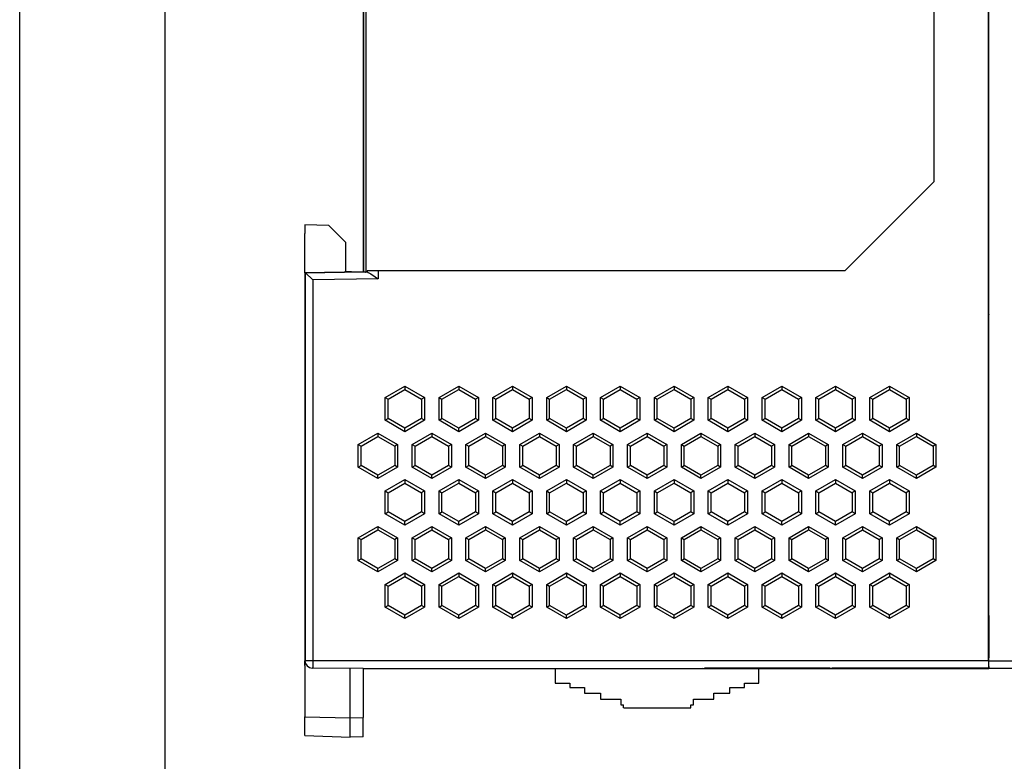
# Model space of a CAD drawing. Units: inches. Extents: x 1199 to 1496, y -19938 to -19678.
# Drawn here: x 1199 to 1267, y -19874 to -19823 of the extents above; entities that cross this region are included whole.
import ezdxf

# ---------------------------------------------------------------- set-up
doc = ezdxf.new("R2010")
doc.units = ezdxf.units.IN
doc.header["$MEASUREMENT"] = 0
doc.layers.get('0').update_dxf_attribs({"lineweight": 30})
doc.layers.add('DWG', color=7, linetype='Continuous', lineweight=30)

msp = doc.modelspace()

# ---------------------------------------------------------------- linework, layer by layer
for points in [[(1198.957, -19727.525), (1495.957, -19727.525), (1495.957, -19937.525), (1198.957, -19937.525)], [(1208.957, -19737.525), (1485.957, -19737.525), (1485.957, -19927.525), (1208.957, -19927.525)]]:
    msp.add_lwpolyline(points, close=True)
at = {"layer": 'DWG', "linetype": 'Continuous', "lineweight": -2}
for p, q in [((1265.541, -19866.711), (1265.541, -19772.246)), ((1265.563, -19866.763), (1265.563, -19772.263)), ((1222.58, -19804.441), (1222.58, -19839.978)), ((1222.598, -19839.996), (1222.598, -19804.424)), ((1222.747, -19804.401), (1222.747, -19840.016)), ((1261.789, -19810.646), (1261.789, -19833.811)), ((1222.563, -19812.48), (1222.563, -19834.327)), ((1222.562, -19833.298), (1222.562, -19834.978)), ((1261.789, -19833.811), (1255.672, -19839.928)), ((1265.557, -19833.525), (1265.563, -19833.508)), ((1265.557, -19842.916), (1265.557, -19833.525)), ((1222.563, -19834.327), (1222.58, -19834.327)), ((1222.563, -19834.327), (1222.563, -19834.388)), ((1222.58, -19834.388), (1222.563, -19834.388)), ((1222.563, -19834.388), (1222.563, -19839.979)), ((1265.563, -19834.263), (1265.557, -19834.263)), ((1218.563, -19836.786), (1218.563, -19837.379)), ((1220.192, -19836.814), (1218.563, -19836.786)), ((1218.563, -19840.083), (1218.563, -19837.379)), ((1220.757, -19837.38), (1220.192, -19836.814)), ((1221.363, -19837.986), (1220.757, -19837.38)), ((1221.363, -19839.986), (1221.363, -19837.986)), ((1218.563, -19840.083), (1218.58, -19840.082)), ((1218.563, -19840.083), (1218.563, -19866.732)), ((1218.58, -19840.048), (1222.58, -19839.978)), ((1218.58, -19840.048), (1218.598, -19840.066)), ((1218.58, -19866.729), (1218.58, -19840.048)), ((1218.598, -19840.066), (1222.598, -19839.996)), ((1218.598, -19866.711), (1218.598, -19840.066)), ((1219.098, -19840.557), (1218.598, -19840.066)), ((1221.77, -19839.993), (1221.363, -19839.986)), ((1222.58, -19839.978), (1222.598, -19839.996)), ((1222.747, -19840.016), (1222.829, -19840.015)), ((1222.829, -19839.928), (1222.829, -19840.015)), ((1223.589, -19839.928), (1222.829, -19839.928)), ((1223.589, -19839.928), (1223.589, -19840.478)), ((1255.672, -19839.928), (1223.589, -19839.928)), ((1223.589, -19840.478), (1219.098, -19840.557)), ((1219.098, -19840.557), (1219.098, -19866.711)), ((1265.557, -19842.262), (1265.563, -19842.263)), ((1265.557, -19842.916), (1265.563, -19842.933)), ((1224.077, -19848.648), (1225.427, -19847.869)), ((1224.277, -19848.764), (1225.427, -19848.1)), ((1225.427, -19847.869), (1225.427, -19848.1)), ((1225.427, -19847.869), (1226.777, -19848.648)), ((1225.427, -19848.1), (1226.577, -19848.764)), ((1227.777, -19848.648), (1229.127, -19847.869)), ((1227.977, -19848.764), (1229.127, -19848.1)), ((1229.127, -19847.869), (1229.127, -19848.1)), ((1229.127, -19847.869), (1230.477, -19848.648)), ((1229.127, -19848.1), (1230.277, -19848.764)), ((1231.477, -19848.648), (1232.827, -19847.869)), ((1231.677, -19848.764), (1232.827, -19848.1)), ((1232.827, -19847.869), (1232.827, -19848.1)), ((1232.827, -19847.869), (1234.177, -19848.648)), ((1232.827, -19848.1), (1233.977, -19848.764)), ((1235.177, -19848.648), (1236.527, -19847.869)), ((1235.377, -19848.764), (1236.527, -19848.1)), ((1236.527, -19847.869), (1236.527, -19848.1)), ((1236.527, -19847.869), (1237.877, -19848.648)), ((1236.527, -19848.1), (1237.677, -19848.764)), ((1238.877, -19848.648), (1240.227, -19847.869)), ((1239.077, -19848.764), (1240.227, -19848.1)), ((1240.227, -19847.869), (1240.227, -19848.1)), ((1240.227, -19847.869), (1241.577, -19848.648)), ((1240.227, -19848.1), (1241.377, -19848.764)), ((1242.577, -19848.648), (1243.927, -19847.869)), ((1242.777, -19848.764), (1243.927, -19848.1)), ((1243.927, -19847.869), (1245.277, -19848.648)), ((1243.927, -19847.869), (1243.927, -19848.1)), ((1243.927, -19848.1), (1245.077, -19848.764)), ((1246.277, -19848.648), (1247.627, -19847.869)), ((1246.477, -19848.764), (1247.627, -19848.1)), ((1247.627, -19847.869), (1247.627, -19848.1)), ((1247.627, -19847.869), (1248.977, -19848.648)), ((1247.627, -19848.1), (1248.777, -19848.764)), ((1249.977, -19848.648), (1251.327, -19847.869)), ((1250.177, -19848.764), (1251.327, -19848.1)), ((1251.327, -19847.869), (1251.327, -19848.1)), ((1251.327, -19847.869), (1252.677, -19848.648)), ((1251.327, -19848.1), (1252.477, -19848.764)), ((1253.677, -19848.648), (1255.027, -19847.869)), ((1253.877, -19848.764), (1255.027, -19848.1)), ((1255.027, -19847.869), (1255.027, -19848.1)), ((1255.027, -19847.869), (1256.377, -19848.648)), ((1255.027, -19848.1), (1256.177, -19848.764)), ((1257.377, -19848.648), (1258.727, -19847.869)), ((1257.577, -19848.764), (1258.727, -19848.1)), ((1258.727, -19847.869), (1260.077, -19848.648)), ((1258.727, -19847.869), (1258.727, -19848.1)), ((1258.727, -19848.1), (1259.877, -19848.764)), ((1224.077, -19848.648), (1224.277, -19848.764)), ((1224.077, -19850.207), (1224.077, -19848.648)), ((1224.277, -19850.092), (1224.277, -19848.764)), ((1226.777, -19848.648), (1226.577, -19848.764)), ((1226.577, -19848.764), (1226.577, -19850.092)), ((1226.777, -19848.648), (1226.777, -19850.207)), ((1227.777, -19850.207), (1227.777, -19848.648)), ((1227.777, -19848.648), (1227.977, -19848.764)), ((1227.977, -19850.092), (1227.977, -19848.764)), ((1230.477, -19848.648), (1230.277, -19848.764)), ((1230.277, -19848.764), (1230.277, -19850.092)), ((1230.477, -19848.648), (1230.477, -19850.207)), ((1231.477, -19848.648), (1231.677, -19848.764)), ((1231.477, -19850.207), (1231.477, -19848.648)), ((1231.677, -19850.092), (1231.677, -19848.764)), ((1234.177, -19848.648), (1233.977, -19848.764)), ((1233.977, -19848.764), (1233.977, -19850.092)), ((1234.177, -19848.648), (1234.177, -19850.207)), ((1235.177, -19850.207), (1235.177, -19848.648)), ((1235.177, -19848.648), (1235.377, -19848.764)), ((1235.377, -19850.092), (1235.377, -19848.764)), ((1237.877, -19848.648), (1237.677, -19848.764)), ((1237.677, -19848.764), (1237.677, -19850.092)), ((1237.877, -19848.648), (1237.877, -19850.207)), ((1238.877, -19850.207), (1238.877, -19848.648)), ((1238.877, -19848.648), (1239.077, -19848.764)), ((1239.077, -19850.092), (1239.077, -19848.764)), ((1241.577, -19848.648), (1241.377, -19848.764)), ((1241.377, -19848.764), (1241.377, -19850.092)), ((1241.577, -19848.648), (1241.577, -19850.207)), ((1242.577, -19848.648), (1242.777, -19848.764)), ((1242.577, -19850.207), (1242.577, -19848.648)), ((1242.777, -19850.092), (1242.777, -19848.764)), ((1245.277, -19848.648), (1245.077, -19848.764)), ((1245.077, -19848.764), (1245.077, -19850.092)), ((1245.277, -19848.648), (1245.277, -19850.207)), ((1246.277, -19850.207), (1246.277, -19848.648)), ((1246.277, -19848.648), (1246.477, -19848.764)), ((1246.477, -19850.092), (1246.477, -19848.764)), ((1248.977, -19848.648), (1248.777, -19848.764)), ((1248.777, -19848.764), (1248.777, -19850.092)), ((1248.977, -19848.648), (1248.977, -19850.207)), ((1249.977, -19850.207), (1249.977, -19848.648)), ((1249.977, -19848.648), (1250.177, -19848.764)), ((1250.177, -19850.092), (1250.177, -19848.764)), ((1252.677, -19848.648), (1252.477, -19848.764)), ((1252.477, -19848.764), (1252.477, -19850.092)), ((1252.677, -19848.648), (1252.677, -19850.207)), ((1253.677, -19848.648), (1253.877, -19848.764)), ((1253.677, -19850.207), (1253.677, -19848.648)), ((1253.877, -19850.092), (1253.877, -19848.764)), ((1256.377, -19848.648), (1256.177, -19848.764)), ((1256.177, -19848.764), (1256.177, -19850.092)), ((1256.377, -19848.648), (1256.377, -19850.207)), ((1257.377, -19850.207), (1257.377, -19848.648)), ((1257.377, -19848.648), (1257.577, -19848.764)), ((1257.577, -19850.092), (1257.577, -19848.764)), ((1260.077, -19848.648), (1259.877, -19848.764)), ((1259.877, -19848.764), (1259.877, -19850.092)), ((1260.077, -19848.648), (1260.077, -19850.207)), ((1224.077, -19850.207), (1224.277, -19850.092)), ((1225.427, -19850.987), (1224.077, -19850.207)), ((1225.427, -19850.756), (1224.277, -19850.092)), ((1226.577, -19850.092), (1225.427, -19850.756)), ((1226.777, -19850.207), (1225.427, -19850.987)), ((1226.777, -19850.207), (1226.577, -19850.092)), ((1227.777, -19850.207), (1227.977, -19850.092)), ((1229.127, -19850.987), (1227.777, -19850.207)), ((1229.127, -19850.756), (1227.977, -19850.092)), ((1230.277, -19850.092), (1229.127, -19850.756)), ((1230.477, -19850.207), (1229.127, -19850.987)), ((1230.477, -19850.207), (1230.277, -19850.092)), ((1231.477, -19850.207), (1231.677, -19850.092)), ((1232.827, -19850.987), (1231.477, -19850.207)), ((1232.827, -19850.756), (1231.677, -19850.092)), ((1233.977, -19850.092), (1232.827, -19850.756)), ((1234.177, -19850.207), (1232.827, -19850.987)), ((1234.177, -19850.207), (1233.977, -19850.092)), ((1235.177, -19850.207), (1235.377, -19850.092)), ((1236.527, -19850.987), (1235.177, -19850.207)), ((1236.527, -19850.756), (1235.377, -19850.092)), ((1237.677, -19850.092), (1236.527, -19850.756)), ((1237.877, -19850.207), (1236.527, -19850.987)), ((1237.877, -19850.207), (1237.677, -19850.092)), ((1238.877, -19850.207), (1239.077, -19850.092)), ((1240.227, -19850.987), (1238.877, -19850.207)), ((1240.227, -19850.756), (1239.077, -19850.092)), ((1241.377, -19850.092), (1240.227, -19850.756)), ((1241.577, -19850.207), (1240.227, -19850.987)), ((1241.577, -19850.207), (1241.377, -19850.092)), ((1242.577, -19850.207), (1242.777, -19850.092)), ((1243.927, -19850.987), (1242.577, -19850.207)), ((1243.927, -19850.756), (1242.777, -19850.092)), ((1245.077, -19850.092), (1243.927, -19850.756)), ((1245.277, -19850.207), (1243.927, -19850.987)), ((1245.277, -19850.207), (1245.077, -19850.092)), ((1246.277, -19850.207), (1246.477, -19850.092)), ((1247.627, -19850.987), (1246.277, -19850.207)), ((1247.627, -19850.756), (1246.477, -19850.092)), ((1248.777, -19850.092), (1247.627, -19850.756)), ((1248.977, -19850.207), (1247.627, -19850.987)), ((1248.977, -19850.207), (1248.777, -19850.092)), ((1249.977, -19850.207), (1250.177, -19850.092)), ((1251.327, -19850.987), (1249.977, -19850.207)), ((1251.327, -19850.756), (1250.177, -19850.092)), ((1252.477, -19850.092), (1251.327, -19850.756)), ((1252.677, -19850.207), (1251.327, -19850.987)), ((1252.677, -19850.207), (1252.477, -19850.092)), ((1253.677, -19850.207), (1253.877, -19850.092)), ((1255.027, -19850.987), (1253.677, -19850.207)), ((1255.027, -19850.756), (1253.877, -19850.092)), ((1256.177, -19850.092), (1255.027, -19850.756)), ((1256.377, -19850.207), (1255.027, -19850.987)), ((1256.377, -19850.207), (1256.177, -19850.092)), ((1257.377, -19850.207), (1257.577, -19850.092)), ((1258.727, -19850.987), (1257.377, -19850.207)), ((1258.727, -19850.756), (1257.577, -19850.092)), ((1259.877, -19850.092), (1258.727, -19850.756)), ((1260.077, -19850.207), (1258.727, -19850.987)), ((1260.077, -19850.207), (1259.877, -19850.092)), ((1225.427, -19850.987), (1225.427, -19850.756)), ((1229.127, -19850.987), (1229.127, -19850.756)), ((1232.827, -19850.987), (1232.827, -19850.756)), ((1236.527, -19850.987), (1236.527, -19850.756)), ((1240.227, -19850.987), (1240.227, -19850.756)), ((1243.927, -19850.987), (1243.927, -19850.756)), ((1247.627, -19850.987), (1247.627, -19850.756)), ((1251.327, -19850.987), (1251.327, -19850.756)), ((1255.027, -19850.987), (1255.027, -19850.756)), ((1258.727, -19850.987), (1258.727, -19850.756)), ((1222.227, -19851.858), (1223.577, -19851.078)), ((1222.427, -19851.973), (1223.577, -19851.309)), ((1223.577, -19851.078), (1224.927, -19851.858)), ((1223.577, -19851.078), (1223.577, -19851.309)), ((1223.577, -19851.309), (1224.727, -19851.973)), ((1225.927, -19851.858), (1227.277, -19851.078)), ((1226.127, -19851.973), (1227.277, -19851.309)), ((1227.277, -19851.078), (1227.277, -19851.309)), ((1227.277, -19851.078), (1228.627, -19851.858)), ((1227.277, -19851.309), (1228.427, -19851.973)), ((1229.627, -19851.858), (1230.977, -19851.078)), ((1229.827, -19851.973), (1230.977, -19851.309)), ((1230.977, -19851.078), (1230.977, -19851.309)), ((1230.977, -19851.078), (1232.327, -19851.858)), ((1230.977, -19851.309), (1232.127, -19851.973)), ((1233.327, -19851.858), (1234.677, -19851.078)), ((1233.527, -19851.973), (1234.677, -19851.309)), ((1234.677, -19851.078), (1236.027, -19851.858)), ((1234.677, -19851.078), (1234.677, -19851.309)), ((1234.677, -19851.309), (1235.827, -19851.973)), ((1237.027, -19851.858), (1238.377, -19851.078)), ((1237.227, -19851.973), (1238.377, -19851.309)), ((1238.377, -19851.078), (1239.727, -19851.858)), ((1238.377, -19851.078), (1238.377, -19851.309)), ((1238.377, -19851.309), (1239.527, -19851.973)), ((1240.727, -19851.858), (1242.077, -19851.078)), ((1240.927, -19851.973), (1242.077, -19851.309)), ((1242.077, -19851.078), (1243.427, -19851.858)), ((1242.077, -19851.078), (1242.077, -19851.309)), ((1242.077, -19851.309), (1243.227, -19851.973)), ((1244.427, -19851.858), (1245.777, -19851.078)), ((1244.627, -19851.973), (1245.777, -19851.309)), ((1245.777, -19851.078), (1247.127, -19851.858)), ((1245.777, -19851.078), (1245.777, -19851.309)), ((1245.777, -19851.309), (1246.927, -19851.973)), ((1248.127, -19851.858), (1249.477, -19851.078)), ((1248.327, -19851.973), (1249.477, -19851.309)), ((1249.477, -19851.078), (1249.477, -19851.309)), ((1249.477, -19851.078), (1250.827, -19851.858)), ((1249.477, -19851.309), (1250.627, -19851.973)), ((1251.827, -19851.858), (1253.177, -19851.078)), ((1252.027, -19851.973), (1253.177, -19851.309)), ((1253.177, -19851.078), (1253.177, -19851.309)), ((1253.177, -19851.078), (1254.527, -19851.858)), ((1253.177, -19851.309), (1254.327, -19851.973)), ((1255.527, -19851.858), (1256.877, -19851.078)), ((1255.727, -19851.973), (1256.877, -19851.309)), ((1256.877, -19851.078), (1256.877, -19851.309)), ((1256.877, -19851.078), (1258.227, -19851.858)), ((1256.877, -19851.309), (1258.027, -19851.973)), ((1259.227, -19851.858), (1260.577, -19851.078)), ((1259.427, -19851.973), (1260.577, -19851.309)), ((1260.577, -19851.078), (1261.927, -19851.858)), ((1260.577, -19851.078), (1260.577, -19851.309)), ((1260.577, -19851.309), (1261.727, -19851.973)), ((1222.227, -19851.858), (1222.427, -19851.973)), ((1222.227, -19853.417), (1222.227, -19851.858)), ((1222.427, -19853.301), (1222.427, -19851.973)), ((1224.927, -19851.858), (1224.727, -19851.973)), ((1224.727, -19851.973), (1224.727, -19853.301)), ((1224.927, -19851.858), (1224.927, -19853.417)), ((1225.927, -19851.858), (1226.127, -19851.973)), ((1225.927, -19853.417), (1225.927, -19851.858)), ((1226.127, -19853.301), (1226.127, -19851.973)), ((1228.627, -19851.858), (1228.427, -19851.973)), ((1228.427, -19851.973), (1228.427, -19853.301)), ((1228.627, -19851.858), (1228.627, -19853.417)), ((1229.627, -19853.417), (1229.627, -19851.858)), ((1229.627, -19851.858), (1229.827, -19851.973)), ((1229.827, -19853.301), (1229.827, -19851.973)), ((1232.327, -19851.858), (1232.127, -19851.973)), ((1232.127, -19851.973), (1232.127, -19853.301)), ((1232.327, -19851.858), (1232.327, -19853.417)), ((1233.327, -19853.417), (1233.327, -19851.858)), ((1233.327, -19851.858), (1233.527, -19851.973)), ((1233.527, -19853.301), (1233.527, -19851.973)), ((1236.027, -19851.858), (1235.827, -19851.973)), ((1235.827, -19851.973), (1235.827, -19853.301)), ((1236.027, -19851.858), (1236.027, -19853.417)), ((1237.027, -19851.858), (1237.227, -19851.973)), ((1237.027, -19853.417), (1237.027, -19851.858)), ((1237.227, -19853.301), (1237.227, -19851.973)), ((1239.727, -19851.858), (1239.527, -19851.973)), ((1239.527, -19851.973), (1239.527, -19853.301)), ((1239.727, -19851.858), (1239.727, -19853.417)), ((1240.727, -19853.417), (1240.727, -19851.858)), ((1240.727, -19851.858), (1240.927, -19851.973)), ((1240.927, -19853.301), (1240.927, -19851.973)), ((1243.427, -19851.858), (1243.227, -19851.973)), ((1243.227, -19851.973), (1243.227, -19853.301)), ((1243.427, -19851.858), (1243.427, -19853.417)), ((1244.427, -19851.858), (1244.627, -19851.973)), ((1244.427, -19853.417), (1244.427, -19851.858)), ((1244.627, -19853.301), (1244.627, -19851.973)), ((1247.127, -19851.858), (1246.927, -19851.973)), ((1246.927, -19851.973), (1246.927, -19853.301)), ((1247.127, -19851.858), (1247.127, -19853.417)), ((1248.127, -19853.417), (1248.127, -19851.858)), ((1248.127, -19851.858), (1248.327, -19851.973)), ((1248.327, -19853.301), (1248.327, -19851.973)), ((1250.827, -19851.858), (1250.627, -19851.973)), ((1250.627, -19851.973), (1250.627, -19853.301)), ((1250.827, -19851.858), (1250.827, -19853.417)), ((1251.827, -19851.858), (1252.027, -19851.973)), ((1251.827, -19853.417), (1251.827, -19851.858)), ((1252.027, -19853.301), (1252.027, -19851.973)), ((1254.527, -19851.858), (1254.327, -19851.973)), ((1254.327, -19851.973), (1254.327, -19853.301)), ((1254.527, -19851.858), (1254.527, -19853.417)), ((1255.527, -19853.417), (1255.527, -19851.858)), ((1255.527, -19851.858), (1255.727, -19851.973)), ((1255.727, -19853.301), (1255.727, -19851.973)), ((1258.227, -19851.858), (1258.027, -19851.973)), ((1258.027, -19851.973), (1258.027, -19853.301)), ((1258.227, -19851.858), (1258.227, -19853.417)), ((1259.227, -19851.858), (1259.427, -19851.973)), ((1259.227, -19853.417), (1259.227, -19851.858)), ((1259.427, -19853.301), (1259.427, -19851.973)), ((1261.927, -19851.858), (1261.727, -19851.973)), ((1261.727, -19851.973), (1261.727, -19853.301)), ((1261.927, -19851.858), (1261.927, -19853.417)), ((1222.227, -19853.417), (1222.427, -19853.301)), ((1223.577, -19854.196), (1222.227, -19853.417)), ((1223.577, -19853.965), (1222.427, -19853.301)), ((1224.727, -19853.301), (1223.577, -19853.965)), ((1224.927, -19853.417), (1223.577, -19854.196)), ((1224.927, -19853.417), (1224.727, -19853.301)), ((1225.927, -19853.417), (1226.127, -19853.301)), ((1227.277, -19854.196), (1225.927, -19853.417)), ((1227.277, -19853.965), (1226.127, -19853.301)), ((1228.427, -19853.301), (1227.277, -19853.965)), ((1228.627, -19853.417), (1227.277, -19854.196)), ((1228.627, -19853.417), (1228.427, -19853.301)), ((1229.627, -19853.417), (1229.827, -19853.301)), ((1230.977, -19854.196), (1229.627, -19853.417)), ((1230.977, -19853.965), (1229.827, -19853.301)), ((1232.127, -19853.301), (1230.977, -19853.965)), ((1232.327, -19853.417), (1230.977, -19854.196)), ((1232.327, -19853.417), (1232.127, -19853.301)), ((1233.327, -19853.417), (1233.527, -19853.301)), ((1234.677, -19854.196), (1233.327, -19853.417)), ((1234.677, -19853.965), (1233.527, -19853.301)), ((1235.827, -19853.301), (1234.677, -19853.965)), ((1236.027, -19853.417), (1234.677, -19854.196)), ((1236.027, -19853.417), (1235.827, -19853.301)), ((1237.027, -19853.417), (1237.227, -19853.301)), ((1238.377, -19854.196), (1237.027, -19853.417)), ((1238.377, -19853.965), (1237.227, -19853.301)), ((1239.527, -19853.301), (1238.377, -19853.965)), ((1239.727, -19853.417), (1238.377, -19854.196)), ((1239.727, -19853.417), (1239.527, -19853.301)), ((1240.727, -19853.417), (1240.927, -19853.301)), ((1242.077, -19854.196), (1240.727, -19853.417)), ((1242.077, -19853.965), (1240.927, -19853.301)), ((1243.227, -19853.301), (1242.077, -19853.965)), ((1243.427, -19853.417), (1242.077, -19854.196)), ((1243.427, -19853.417), (1243.227, -19853.301)), ((1244.427, -19853.417), (1244.627, -19853.301)), ((1245.777, -19854.196), (1244.427, -19853.417)), ((1245.777, -19853.965), (1244.627, -19853.301)), ((1246.927, -19853.301), (1245.777, -19853.965)), ((1247.127, -19853.417), (1245.777, -19854.196)), ((1247.127, -19853.417), (1246.927, -19853.301)), ((1248.127, -19853.417), (1248.327, -19853.301)), ((1249.477, -19854.196), (1248.127, -19853.417)), ((1249.477, -19853.965), (1248.327, -19853.301)), ((1250.627, -19853.301), (1249.477, -19853.965)), ((1250.827, -19853.417), (1249.477, -19854.196)), ((1250.827, -19853.417), (1250.627, -19853.301)), ((1251.827, -19853.417), (1252.027, -19853.301)), ((1253.177, -19854.196), (1251.827, -19853.417)), ((1253.177, -19853.965), (1252.027, -19853.301)), ((1254.327, -19853.301), (1253.177, -19853.965)), ((1254.527, -19853.417), (1253.177, -19854.196)), ((1254.527, -19853.417), (1254.327, -19853.301)), ((1255.527, -19853.417), (1255.727, -19853.301)), ((1256.877, -19854.196), (1255.527, -19853.417)), ((1256.877, -19853.965), (1255.727, -19853.301)), ((1258.027, -19853.301), (1256.877, -19853.965)), ((1258.227, -19853.417), (1256.877, -19854.196)), ((1258.227, -19853.417), (1258.027, -19853.301)), ((1259.227, -19853.417), (1259.427, -19853.301)), ((1260.577, -19854.196), (1259.227, -19853.417)), ((1260.577, -19853.965), (1259.427, -19853.301)), ((1261.727, -19853.301), (1260.577, -19853.965)), ((1261.927, -19853.417), (1260.577, -19854.196)), ((1261.927, -19853.417), (1261.727, -19853.301)), ((1223.577, -19854.196), (1223.577, -19853.965)), ((1224.077, -19855.062), (1225.427, -19854.282)), ((1225.427, -19854.282), (1225.427, -19854.513)), ((1225.427, -19854.282), (1226.777, -19855.062)), ((1227.277, -19854.196), (1227.277, -19853.965)), ((1227.777, -19855.062), (1229.127, -19854.282)), ((1229.127, -19854.282), (1230.477, -19855.062)), ((1229.127, -19854.282), (1229.127, -19854.513)), ((1230.977, -19854.196), (1230.977, -19853.965)), ((1231.477, -19855.062), (1232.827, -19854.282)), ((1232.827, -19854.282), (1234.177, -19855.062)), ((1232.827, -19854.282), (1232.827, -19854.513)), ((1234.677, -19854.196), (1234.677, -19853.965)), ((1235.177, -19855.062), (1236.527, -19854.282)), ((1236.527, -19854.282), (1236.527, -19854.513)), ((1236.527, -19854.282), (1237.877, -19855.062)), ((1238.377, -19854.196), (1238.377, -19853.965)), ((1238.877, -19855.062), (1240.227, -19854.282)), ((1240.227, -19854.282), (1241.577, -19855.062)), ((1240.227, -19854.282), (1240.227, -19854.513)), ((1242.077, -19854.196), (1242.077, -19853.965)), ((1242.577, -19855.062), (1243.927, -19854.282)), ((1243.927, -19854.282), (1245.277, -19855.062)), ((1243.927, -19854.282), (1243.927, -19854.513)), ((1245.777, -19854.196), (1245.777, -19853.965)), ((1246.277, -19855.062), (1247.627, -19854.282)), ((1247.627, -19854.282), (1248.977, -19855.062)), ((1247.627, -19854.282), (1247.627, -19854.513)), ((1249.477, -19854.196), (1249.477, -19853.965)), ((1249.977, -19855.062), (1251.327, -19854.282)), ((1251.327, -19854.282), (1252.677, -19855.062)), ((1251.327, -19854.282), (1251.327, -19854.513)), ((1253.177, -19854.196), (1253.177, -19853.965)), ((1253.677, -19855.062), (1255.027, -19854.282)), ((1255.027, -19854.282), (1256.377, -19855.062)), ((1255.027, -19854.282), (1255.027, -19854.513)), ((1256.877, -19854.196), (1256.877, -19853.965)), ((1257.377, -19855.062), (1258.727, -19854.282)), ((1258.727, -19854.282), (1258.727, -19854.513)), ((1258.727, -19854.282), (1260.077, -19855.062)), ((1260.577, -19854.196), (1260.577, -19853.965)), ((1224.277, -19855.177), (1225.427, -19854.513)), ((1225.427, -19854.513), (1226.577, -19855.177)), ((1227.977, -19855.177), (1229.127, -19854.513)), ((1229.127, -19854.513), (1230.277, -19855.177)), ((1231.677, -19855.177), (1232.827, -19854.513)), ((1232.827, -19854.513), (1233.977, -19855.177)), ((1235.377, -19855.177), (1236.527, -19854.513)), ((1236.527, -19854.513), (1237.677, -19855.177)), ((1239.077, -19855.177), (1240.227, -19854.513)), ((1240.227, -19854.513), (1241.377, -19855.177)), ((1242.777, -19855.177), (1243.927, -19854.513)), ((1243.927, -19854.513), (1245.077, -19855.177)), ((1246.477, -19855.177), (1247.627, -19854.513)), ((1247.627, -19854.513), (1248.777, -19855.177)), ((1250.177, -19855.177), (1251.327, -19854.513)), ((1251.327, -19854.513), (1252.477, -19855.177)), ((1253.877, -19855.177), (1255.027, -19854.513)), ((1255.027, -19854.513), (1256.177, -19855.177)), ((1257.577, -19855.177), (1258.727, -19854.513)), ((1258.727, -19854.513), (1259.877, -19855.177)), ((1224.077, -19856.621), (1224.077, -19855.062)), ((1224.077, -19855.062), (1224.277, -19855.177)), ((1224.277, -19856.505), (1224.277, -19855.177)), ((1226.777, -19855.062), (1226.577, -19855.177)), ((1226.577, -19855.177), (1226.577, -19856.505)), ((1226.777, -19855.062), (1226.777, -19856.621)), ((1227.777, -19856.621), (1227.777, -19855.062)), ((1227.777, -19855.062), (1227.977, -19855.177)), ((1227.977, -19856.505), (1227.977, -19855.177)), ((1230.477, -19855.062), (1230.277, -19855.177)), ((1230.277, -19855.177), (1230.277, -19856.505)), ((1230.477, -19855.062), (1230.477, -19856.621)), ((1231.477, -19856.621), (1231.477, -19855.062)), ((1231.477, -19855.062), (1231.677, -19855.177)), ((1231.677, -19856.505), (1231.677, -19855.177)), ((1234.177, -19855.062), (1233.977, -19855.177)), ((1233.977, -19855.177), (1233.977, -19856.505)), ((1234.177, -19855.062), (1234.177, -19856.621)), ((1235.177, -19856.621), (1235.177, -19855.062)), ((1235.177, -19855.062), (1235.377, -19855.177)), ((1235.377, -19856.505), (1235.377, -19855.177)), ((1237.877, -19855.062), (1237.677, -19855.177)), ((1237.677, -19855.177), (1237.677, -19856.505)), ((1237.877, -19855.062), (1237.877, -19856.621)), ((1238.877, -19855.062), (1239.077, -19855.177)), ((1238.877, -19856.621), (1238.877, -19855.062)), ((1239.077, -19856.505), (1239.077, -19855.177)), ((1241.577, -19855.062), (1241.377, -19855.177)), ((1241.377, -19855.177), (1241.377, -19856.505)), ((1241.577, -19855.062), (1241.577, -19856.621)), ((1242.577, -19855.062), (1242.777, -19855.177)), ((1242.577, -19856.621), (1242.577, -19855.062)), ((1242.777, -19856.505), (1242.777, -19855.177)), ((1245.277, -19855.062), (1245.077, -19855.177)), ((1245.077, -19855.177), (1245.077, -19856.505)), ((1245.277, -19855.062), (1245.277, -19856.621)), ((1246.277, -19856.621), (1246.277, -19855.062)), ((1246.277, -19855.062), (1246.477, -19855.177)), ((1246.477, -19856.505), (1246.477, -19855.177)), ((1248.977, -19855.062), (1248.777, -19855.177)), ((1248.777, -19855.177), (1248.777, -19856.505)), ((1248.977, -19855.062), (1248.977, -19856.621)), ((1249.977, -19856.621), (1249.977, -19855.062)), ((1249.977, -19855.062), (1250.177, -19855.177)), ((1250.177, -19856.505), (1250.177, -19855.177)), ((1252.677, -19855.062), (1252.477, -19855.177)), ((1252.477, -19855.177), (1252.477, -19856.505)), ((1252.677, -19855.062), (1252.677, -19856.621)), ((1253.677, -19856.621), (1253.677, -19855.062)), ((1253.677, -19855.062), (1253.877, -19855.177)), ((1253.877, -19856.505), (1253.877, -19855.177)), ((1256.377, -19855.062), (1256.177, -19855.177)), ((1256.177, -19855.177), (1256.177, -19856.505)), ((1256.377, -19855.062), (1256.377, -19856.621)), ((1257.377, -19856.621), (1257.377, -19855.062)), ((1257.377, -19855.062), (1257.577, -19855.177)), ((1257.577, -19856.505), (1257.577, -19855.177)), ((1260.077, -19855.062), (1259.877, -19855.177)), ((1259.877, -19855.177), (1259.877, -19856.505)), ((1260.077, -19855.062), (1260.077, -19856.621)), ((1224.077, -19856.621), (1224.277, -19856.505)), ((1225.427, -19857.4), (1224.077, -19856.621)), ((1225.427, -19857.169), (1224.277, -19856.505)), ((1226.577, -19856.505), (1225.427, -19857.169)), ((1226.777, -19856.621), (1225.427, -19857.4)), ((1226.777, -19856.621), (1226.577, -19856.505)), ((1227.777, -19856.621), (1227.977, -19856.505)), ((1229.127, -19857.4), (1227.777, -19856.621)), ((1229.127, -19857.169), (1227.977, -19856.505)), ((1230.277, -19856.505), (1229.127, -19857.169)), ((1230.477, -19856.621), (1229.127, -19857.4)), ((1230.477, -19856.621), (1230.277, -19856.505)), ((1231.477, -19856.621), (1231.677, -19856.505)), ((1232.827, -19857.4), (1231.477, -19856.621)), ((1232.827, -19857.169), (1231.677, -19856.505)), ((1233.977, -19856.505), (1232.827, -19857.169)), ((1234.177, -19856.621), (1232.827, -19857.4)), ((1234.177, -19856.621), (1233.977, -19856.505)), ((1235.177, -19856.621), (1235.377, -19856.505)), ((1236.527, -19857.4), (1235.177, -19856.621)), ((1236.527, -19857.169), (1235.377, -19856.505)), ((1237.677, -19856.505), (1236.527, -19857.169)), ((1237.877, -19856.621), (1236.527, -19857.4)), ((1237.877, -19856.621), (1237.677, -19856.505)), ((1238.877, -19856.621), (1239.077, -19856.505)), ((1240.227, -19857.4), (1238.877, -19856.621)), ((1240.227, -19857.169), (1239.077, -19856.505)), ((1241.377, -19856.505), (1240.227, -19857.169)), ((1241.577, -19856.621), (1240.227, -19857.4)), ((1241.577, -19856.621), (1241.377, -19856.505)), ((1242.577, -19856.621), (1242.777, -19856.505)), ((1243.927, -19857.4), (1242.577, -19856.621)), ((1243.927, -19857.169), (1242.777, -19856.505)), ((1245.077, -19856.505), (1243.927, -19857.169)), ((1245.277, -19856.621), (1243.927, -19857.4)), ((1245.277, -19856.621), (1245.077, -19856.505)), ((1246.277, -19856.621), (1246.477, -19856.505)), ((1247.627, -19857.4), (1246.277, -19856.621)), ((1247.627, -19857.169), (1246.477, -19856.505)), ((1248.777, -19856.505), (1247.627, -19857.169)), ((1248.977, -19856.621), (1247.627, -19857.4)), ((1248.977, -19856.621), (1248.777, -19856.505)), ((1249.977, -19856.621), (1250.177, -19856.505)), ((1251.327, -19857.4), (1249.977, -19856.621)), ((1251.327, -19857.169), (1250.177, -19856.505)), ((1252.477, -19856.505), (1251.327, -19857.169)), ((1252.677, -19856.621), (1251.327, -19857.4)), ((1252.677, -19856.621), (1252.477, -19856.505)), ((1253.677, -19856.621), (1253.877, -19856.505)), ((1255.027, -19857.4), (1253.677, -19856.621)), ((1255.027, -19857.169), (1253.877, -19856.505)), ((1256.177, -19856.505), (1255.027, -19857.169)), ((1256.377, -19856.621), (1255.027, -19857.4)), ((1256.377, -19856.621), (1256.177, -19856.505)), ((1257.377, -19856.621), (1257.577, -19856.505)), ((1258.727, -19857.4), (1257.377, -19856.621)), ((1258.727, -19857.169), (1257.577, -19856.505)), ((1259.877, -19856.505), (1258.727, -19857.169)), ((1260.077, -19856.621), (1258.727, -19857.4)), ((1260.077, -19856.621), (1259.877, -19856.505)), ((1222.227, -19858.271), (1223.577, -19857.492)), ((1222.427, -19858.386), (1223.577, -19857.723)), ((1223.577, -19857.492), (1223.577, -19857.723)), ((1223.577, -19857.492), (1224.927, -19858.271)), ((1223.577, -19857.723), (1224.727, -19858.386)), ((1225.427, -19857.4), (1225.427, -19857.169)), ((1225.927, -19858.271), (1227.277, -19857.492)), ((1226.127, -19858.386), (1227.277, -19857.723)), ((1227.277, -19857.492), (1227.277, -19857.723)), ((1227.277, -19857.492), (1228.627, -19858.271)), ((1227.277, -19857.723), (1228.427, -19858.386)), ((1229.127, -19857.4), (1229.127, -19857.169)), ((1229.627, -19858.271), (1230.977, -19857.492)), ((1229.827, -19858.386), (1230.977, -19857.723)), ((1230.977, -19857.492), (1232.327, -19858.271)), ((1230.977, -19857.492), (1230.977, -19857.723)), ((1230.977, -19857.723), (1232.127, -19858.386)), ((1232.827, -19857.4), (1232.827, -19857.169)), ((1233.327, -19858.271), (1234.677, -19857.492)), ((1233.527, -19858.386), (1234.677, -19857.723)), ((1234.677, -19857.492), (1236.027, -19858.271)), ((1234.677, -19857.492), (1234.677, -19857.723)), ((1234.677, -19857.723), (1235.827, -19858.386)), ((1236.527, -19857.4), (1236.527, -19857.169)), ((1237.027, -19858.271), (1238.377, -19857.492)), ((1237.227, -19858.386), (1238.377, -19857.723)), ((1238.377, -19857.492), (1238.377, -19857.723)), ((1238.377, -19857.492), (1239.727, -19858.271)), ((1238.377, -19857.723), (1239.527, -19858.386)), ((1240.227, -19857.4), (1240.227, -19857.169)), ((1240.727, -19858.271), (1242.077, -19857.492)), ((1240.927, -19858.386), (1242.077, -19857.723)), ((1242.077, -19857.492), (1242.077, -19857.723)), ((1242.077, -19857.492), (1243.427, -19858.271)), ((1242.077, -19857.723), (1243.227, -19858.386)), ((1243.927, -19857.4), (1243.927, -19857.169)), ((1244.427, -19858.271), (1245.777, -19857.492)), ((1244.627, -19858.386), (1245.777, -19857.723)), ((1245.777, -19857.492), (1245.777, -19857.723)), ((1245.777, -19857.492), (1247.127, -19858.271)), ((1245.777, -19857.723), (1246.927, -19858.386)), ((1247.627, -19857.4), (1247.627, -19857.169)), ((1248.127, -19858.271), (1249.477, -19857.492)), ((1248.327, -19858.386), (1249.477, -19857.723)), ((1249.477, -19857.492), (1250.827, -19858.271)), ((1249.477, -19857.492), (1249.477, -19857.723)), ((1249.477, -19857.723), (1250.627, -19858.386)), ((1251.327, -19857.4), (1251.327, -19857.169)), ((1251.827, -19858.271), (1253.177, -19857.492)), ((1252.027, -19858.386), (1253.177, -19857.723)), ((1253.177, -19857.492), (1254.527, -19858.271)), ((1253.177, -19857.492), (1253.177, -19857.723)), ((1253.177, -19857.723), (1254.327, -19858.386)), ((1255.027, -19857.4), (1255.027, -19857.169)), ((1255.527, -19858.271), (1256.877, -19857.492)), ((1255.727, -19858.386), (1256.877, -19857.723)), ((1256.877, -19857.492), (1256.877, -19857.723)), ((1256.877, -19857.492), (1258.227, -19858.271)), ((1256.877, -19857.723), (1258.027, -19858.386)), ((1258.727, -19857.4), (1258.727, -19857.169)), ((1259.227, -19858.271), (1260.577, -19857.492)), ((1259.427, -19858.386), (1260.577, -19857.723)), ((1260.577, -19857.492), (1260.577, -19857.723)), ((1260.577, -19857.492), (1261.927, -19858.271)), ((1260.577, -19857.723), (1261.727, -19858.386)), ((1222.227, -19859.83), (1222.227, -19858.271)), ((1222.227, -19858.271), (1222.427, -19858.386)), ((1222.427, -19859.714), (1222.427, -19858.386)), ((1224.927, -19858.271), (1224.727, -19858.386)), ((1224.727, -19858.386), (1224.727, -19859.714)), ((1224.927, -19858.271), (1224.927, -19859.83)), ((1225.927, -19858.271), (1226.127, -19858.386)), ((1225.927, -19859.83), (1225.927, -19858.271)), ((1226.127, -19859.714), (1226.127, -19858.386)), ((1228.627, -19858.271), (1228.427, -19858.386)), ((1228.427, -19858.386), (1228.427, -19859.714)), ((1228.627, -19858.271), (1228.627, -19859.83)), ((1229.627, -19858.271), (1229.827, -19858.386)), ((1229.627, -19859.83), (1229.627, -19858.271)), ((1229.827, -19859.714), (1229.827, -19858.386)), ((1232.327, -19858.271), (1232.127, -19858.386)), ((1232.127, -19858.386), (1232.127, -19859.714)), ((1232.327, -19858.271), (1232.327, -19859.83)), ((1233.327, -19859.83), (1233.327, -19858.271)), ((1233.327, -19858.271), (1233.527, -19858.386)), ((1233.527, -19859.714), (1233.527, -19858.386)), ((1236.027, -19858.271), (1235.827, -19858.386)), ((1235.827, -19858.386), (1235.827, -19859.714)), ((1236.027, -19858.271), (1236.027, -19859.83)), ((1237.027, -19859.83), (1237.027, -19858.271)), ((1237.027, -19858.271), (1237.227, -19858.386)), ((1237.227, -19859.714), (1237.227, -19858.386)), ((1239.727, -19858.271), (1239.527, -19858.386)), ((1239.527, -19858.386), (1239.527, -19859.714)), ((1239.727, -19858.271), (1239.727, -19859.83)), ((1240.727, -19859.83), (1240.727, -19858.271)), ((1240.727, -19858.271), (1240.927, -19858.386)), ((1240.927, -19859.714), (1240.927, -19858.386)), ((1243.427, -19858.271), (1243.227, -19858.386)), ((1243.227, -19858.386), (1243.227, -19859.714)), ((1243.427, -19858.271), (1243.427, -19859.83)), ((1244.427, -19858.271), (1244.627, -19858.386)), ((1244.427, -19859.83), (1244.427, -19858.271)), ((1244.627, -19859.714), (1244.627, -19858.386)), ((1247.127, -19858.271), (1246.927, -19858.386)), ((1246.927, -19858.386), (1246.927, -19859.714)), ((1247.127, -19858.271), (1247.127, -19859.83)), ((1248.127, -19859.83), (1248.127, -19858.271)), ((1248.127, -19858.271), (1248.327, -19858.386)), ((1248.327, -19859.714), (1248.327, -19858.386)), ((1250.827, -19858.271), (1250.627, -19858.386)), ((1250.627, -19858.386), (1250.627, -19859.714)), ((1250.827, -19858.271), (1250.827, -19859.83)), ((1251.827, -19858.271), (1252.027, -19858.386)), ((1251.827, -19859.83), (1251.827, -19858.271)), ((1252.027, -19859.714), (1252.027, -19858.386)), ((1254.527, -19858.271), (1254.327, -19858.386)), ((1254.327, -19858.386), (1254.327, -19859.714)), ((1254.527, -19858.271), (1254.527, -19859.83)), ((1255.527, -19858.271), (1255.727, -19858.386)), ((1255.527, -19859.83), (1255.527, -19858.271)), ((1255.727, -19859.714), (1255.727, -19858.386)), ((1258.227, -19858.271), (1258.027, -19858.386)), ((1258.027, -19858.386), (1258.027, -19859.714)), ((1258.227, -19858.271), (1258.227, -19859.83)), ((1259.227, -19858.271), (1259.427, -19858.386)), ((1259.227, -19859.83), (1259.227, -19858.271)), ((1259.427, -19859.714), (1259.427, -19858.386)), ((1261.927, -19858.271), (1261.727, -19858.386)), ((1261.727, -19858.386), (1261.727, -19859.714)), ((1261.927, -19858.271), (1261.927, -19859.83)), ((1222.227, -19859.83), (1222.427, -19859.714)), ((1223.577, -19860.378), (1222.427, -19859.714)), ((1224.727, -19859.714), (1223.577, -19860.378)), ((1224.927, -19859.83), (1224.727, -19859.714)), ((1225.927, -19859.83), (1226.127, -19859.714)), ((1227.277, -19860.378), (1226.127, -19859.714)), ((1228.427, -19859.714), (1227.277, -19860.378)), ((1228.627, -19859.83), (1228.427, -19859.714)), ((1229.627, -19859.83), (1229.827, -19859.714)), ((1230.977, -19860.378), (1229.827, -19859.714)), ((1232.127, -19859.714), (1230.977, -19860.378)), ((1232.327, -19859.83), (1232.127, -19859.714)), ((1233.327, -19859.83), (1233.527, -19859.714)), ((1234.677, -19860.378), (1233.527, -19859.714)), ((1235.827, -19859.714), (1234.677, -19860.378)), ((1236.027, -19859.83), (1235.827, -19859.714)), ((1237.027, -19859.83), (1237.227, -19859.714)), ((1238.377, -19860.378), (1237.227, -19859.714)), ((1239.527, -19859.714), (1238.377, -19860.378)), ((1239.727, -19859.83), (1239.527, -19859.714)), ((1240.727, -19859.83), (1240.927, -19859.714)), ((1242.077, -19860.378), (1240.927, -19859.714)), ((1243.227, -19859.714), (1242.077, -19860.378)), ((1243.427, -19859.83), (1243.227, -19859.714)), ((1244.427, -19859.83), (1244.627, -19859.714)), ((1245.777, -19860.378), (1244.627, -19859.714)), ((1246.927, -19859.714), (1245.777, -19860.378)), ((1247.127, -19859.83), (1246.927, -19859.714)), ((1248.127, -19859.83), (1248.327, -19859.714)), ((1249.477, -19860.378), (1248.327, -19859.714)), ((1250.627, -19859.714), (1249.477, -19860.378)), ((1250.827, -19859.83), (1250.627, -19859.714)), ((1251.827, -19859.83), (1252.027, -19859.714)), ((1253.177, -19860.378), (1252.027, -19859.714)), ((1254.327, -19859.714), (1253.177, -19860.378)), ((1254.527, -19859.83), (1254.327, -19859.714)), ((1255.527, -19859.83), (1255.727, -19859.714)), ((1256.877, -19860.378), (1255.727, -19859.714)), ((1258.027, -19859.714), (1256.877, -19860.378)), ((1258.227, -19859.83), (1258.027, -19859.714)), ((1259.227, -19859.83), (1259.427, -19859.714)), ((1260.577, -19860.378), (1259.427, -19859.714)), ((1261.727, -19859.714), (1260.577, -19860.378)), ((1261.927, -19859.83), (1261.727, -19859.714)), ((1223.577, -19860.609), (1222.227, -19859.83)), ((1224.927, -19859.83), (1223.577, -19860.609)), ((1223.577, -19860.609), (1223.577, -19860.378)), ((1227.277, -19860.609), (1225.927, -19859.83)), ((1228.627, -19859.83), (1227.277, -19860.609)), ((1227.277, -19860.609), (1227.277, -19860.378)), ((1230.977, -19860.609), (1229.627, -19859.83)), ((1232.327, -19859.83), (1230.977, -19860.609)), ((1230.977, -19860.609), (1230.977, -19860.378)), ((1234.677, -19860.609), (1233.327, -19859.83)), ((1236.027, -19859.83), (1234.677, -19860.609)), ((1234.677, -19860.609), (1234.677, -19860.378)), ((1238.377, -19860.609), (1237.027, -19859.83)), ((1239.727, -19859.83), (1238.377, -19860.609)), ((1238.377, -19860.609), (1238.377, -19860.378)), ((1242.077, -19860.609), (1240.727, -19859.83)), ((1243.427, -19859.83), (1242.077, -19860.609)), ((1242.077, -19860.609), (1242.077, -19860.378)), ((1245.777, -19860.609), (1244.427, -19859.83)), ((1247.127, -19859.83), (1245.777, -19860.609)), ((1245.777, -19860.609), (1245.777, -19860.378)), ((1249.477, -19860.609), (1248.127, -19859.83)), ((1250.827, -19859.83), (1249.477, -19860.609)), ((1249.477, -19860.609), (1249.477, -19860.378)), ((1253.177, -19860.609), (1251.827, -19859.83)), ((1254.527, -19859.83), (1253.177, -19860.609)), ((1253.177, -19860.609), (1253.177, -19860.378)), ((1256.877, -19860.609), (1255.527, -19859.83)), ((1258.227, -19859.83), (1256.877, -19860.609)), ((1256.877, -19860.609), (1256.877, -19860.378)), ((1260.577, -19860.609), (1259.227, -19859.83)), ((1261.927, -19859.83), (1260.577, -19860.609)), ((1260.577, -19860.609), (1260.577, -19860.378)), ((1224.077, -19861.475), (1225.427, -19860.696)), ((1224.277, -19861.591), (1225.427, -19860.927)), ((1225.427, -19860.696), (1225.427, -19860.927)), ((1225.427, -19860.696), (1226.777, -19861.475)), ((1225.427, -19860.927), (1226.577, -19861.591)), ((1227.777, -19861.475), (1229.127, -19860.696)), ((1227.977, -19861.591), (1229.127, -19860.927)), ((1229.127, -19860.696), (1229.127, -19860.927)), ((1229.127, -19860.696), (1230.477, -19861.475)), ((1229.127, -19860.927), (1230.277, -19861.591)), ((1231.477, -19861.475), (1232.827, -19860.696)), ((1231.677, -19861.591), (1232.827, -19860.927)), ((1232.827, -19860.696), (1234.177, -19861.475)), ((1232.827, -19860.696), (1232.827, -19860.927)), ((1232.827, -19860.927), (1233.977, -19861.591)), ((1235.177, -19861.475), (1236.527, -19860.696)), ((1235.377, -19861.591), (1236.527, -19860.927)), ((1236.527, -19860.696), (1237.877, -19861.475)), ((1236.527, -19860.696), (1236.527, -19860.927)), ((1236.527, -19860.927), (1237.677, -19861.591)), ((1238.877, -19861.475), (1240.227, -19860.696)), ((1239.077, -19861.591), (1240.227, -19860.927)), ((1240.227, -19860.696), (1241.577, -19861.475)), ((1240.227, -19860.696), (1240.227, -19860.927)), ((1240.227, -19860.927), (1241.377, -19861.591)), ((1242.577, -19861.475), (1243.927, -19860.696)), ((1242.777, -19861.591), (1243.927, -19860.927)), ((1243.927, -19860.696), (1243.927, -19860.927)), ((1243.927, -19860.696), (1245.277, -19861.475)), ((1243.927, -19860.927), (1245.077, -19861.591)), ((1246.277, -19861.475), (1247.627, -19860.696)), ((1246.477, -19861.591), (1247.627, -19860.927)), ((1247.627, -19860.696), (1248.977, -19861.475)), ((1247.627, -19860.696), (1247.627, -19860.927)), ((1247.627, -19860.927), (1248.777, -19861.591)), ((1249.977, -19861.475), (1251.327, -19860.696)), ((1250.177, -19861.591), (1251.327, -19860.927)), ((1251.327, -19860.696), (1252.677, -19861.475)), ((1251.327, -19860.696), (1251.327, -19860.927)), ((1251.327, -19860.927), (1252.477, -19861.591)), ((1253.677, -19861.475), (1255.027, -19860.696)), ((1253.877, -19861.591), (1255.027, -19860.927)), ((1255.027, -19860.696), (1255.027, -19860.927)), ((1255.027, -19860.696), (1256.377, -19861.475)), ((1255.027, -19860.927), (1256.177, -19861.591)), ((1257.377, -19861.475), (1258.727, -19860.696)), ((1257.577, -19861.591), (1258.727, -19860.927)), ((1258.727, -19860.696), (1260.077, -19861.475)), ((1258.727, -19860.696), (1258.727, -19860.927)), ((1258.727, -19860.927), (1259.877, -19861.591)), ((1224.077, -19863.034), (1224.077, -19861.475)), ((1224.077, -19861.475), (1224.277, -19861.591)), ((1224.277, -19862.918), (1224.277, -19861.591)), ((1226.777, -19861.475), (1226.577, -19861.591)), ((1226.577, -19861.591), (1226.577, -19862.918)), ((1226.777, -19861.475), (1226.777, -19863.034)), ((1227.777, -19863.034), (1227.777, -19861.475)), ((1227.777, -19861.475), (1227.977, -19861.591)), ((1227.977, -19862.918), (1227.977, -19861.591)), ((1230.477, -19861.475), (1230.277, -19861.591)), ((1230.277, -19861.591), (1230.277, -19862.918)), ((1230.477, -19861.475), (1230.477, -19863.034)), ((1231.477, -19863.034), (1231.477, -19861.475)), ((1231.477, -19861.475), (1231.677, -19861.591)), ((1231.677, -19862.918), (1231.677, -19861.591)), ((1234.177, -19861.475), (1233.977, -19861.591)), ((1233.977, -19861.591), (1233.977, -19862.918)), ((1234.177, -19861.475), (1234.177, -19863.034)), ((1235.177, -19861.475), (1235.377, -19861.591)), ((1235.177, -19863.034), (1235.177, -19861.475)), ((1235.377, -19862.918), (1235.377, -19861.591)), ((1237.877, -19861.475), (1237.677, -19861.591)), ((1237.677, -19861.591), (1237.677, -19862.918)), ((1237.877, -19861.475), (1237.877, -19863.034)), ((1238.877, -19861.475), (1239.077, -19861.591)), ((1238.877, -19863.034), (1238.877, -19861.475)), ((1239.077, -19862.918), (1239.077, -19861.591)), ((1241.577, -19861.475), (1241.377, -19861.591)), ((1241.377, -19861.591), (1241.377, -19862.918)), ((1241.577, -19861.475), (1241.577, -19863.034)), ((1242.577, -19863.034), (1242.577, -19861.475)), ((1242.577, -19861.475), (1242.777, -19861.591)), ((1242.777, -19862.918), (1242.777, -19861.591)), ((1245.277, -19861.475), (1245.077, -19861.591)), ((1245.077, -19861.591), (1245.077, -19862.918)), ((1245.277, -19861.475), (1245.277, -19863.034)), ((1246.277, -19863.034), (1246.277, -19861.475)), ((1246.277, -19861.475), (1246.477, -19861.591)), ((1246.477, -19862.918), (1246.477, -19861.591)), ((1248.977, -19861.475), (1248.777, -19861.591)), ((1248.777, -19861.591), (1248.777, -19862.918)), ((1248.977, -19861.475), (1248.977, -19863.034)), ((1249.977, -19861.475), (1250.177, -19861.591)), ((1249.977, -19863.034), (1249.977, -19861.475)), ((1250.177, -19862.918), (1250.177, -19861.591)), ((1252.677, -19861.475), (1252.477, -19861.591)), ((1252.477, -19861.591), (1252.477, -19862.918)), ((1252.677, -19861.475), (1252.677, -19863.034)), ((1253.677, -19861.475), (1253.877, -19861.591)), ((1253.677, -19863.034), (1253.677, -19861.475)), ((1253.877, -19862.918), (1253.877, -19861.591)), ((1256.377, -19861.475), (1256.177, -19861.591)), ((1256.177, -19861.591), (1256.177, -19862.918)), ((1256.377, -19861.475), (1256.377, -19863.034)), ((1257.377, -19861.475), (1257.577, -19861.591)), ((1257.377, -19863.034), (1257.377, -19861.475)), ((1257.577, -19862.918), (1257.577, -19861.591)), ((1260.077, -19861.475), (1259.877, -19861.591)), ((1259.877, -19861.591), (1259.877, -19862.918)), ((1260.077, -19861.475), (1260.077, -19863.034)), ((1224.077, -19863.034), (1224.277, -19862.918)), ((1225.427, -19863.813), (1224.077, -19863.034)), ((1225.427, -19863.582), (1224.277, -19862.918)), ((1226.577, -19862.918), (1225.427, -19863.582)), ((1226.777, -19863.034), (1225.427, -19863.813)), ((1226.777, -19863.034), (1226.577, -19862.918)), ((1227.777, -19863.034), (1227.977, -19862.918)), ((1229.127, -19863.813), (1227.777, -19863.034)), ((1229.127, -19863.582), (1227.977, -19862.918)), ((1230.277, -19862.918), (1229.127, -19863.582)), ((1230.477, -19863.034), (1229.127, -19863.813)), ((1230.477, -19863.034), (1230.277, -19862.918)), ((1231.477, -19863.034), (1231.677, -19862.918)), ((1232.827, -19863.813), (1231.477, -19863.034)), ((1232.827, -19863.582), (1231.677, -19862.918)), ((1233.977, -19862.918), (1232.827, -19863.582)), ((1234.177, -19863.034), (1232.827, -19863.813)), ((1234.177, -19863.034), (1233.977, -19862.918)), ((1235.177, -19863.034), (1235.377, -19862.918)), ((1236.527, -19863.813), (1235.177, -19863.034)), ((1236.527, -19863.582), (1235.377, -19862.918)), ((1237.677, -19862.918), (1236.527, -19863.582)), ((1237.877, -19863.034), (1236.527, -19863.813)), ((1237.877, -19863.034), (1237.677, -19862.918)), ((1238.877, -19863.034), (1239.077, -19862.918)), ((1240.227, -19863.813), (1238.877, -19863.034)), ((1240.227, -19863.582), (1239.077, -19862.918)), ((1241.377, -19862.918), (1240.227, -19863.582)), ((1241.577, -19863.034), (1240.227, -19863.813)), ((1241.577, -19863.034), (1241.377, -19862.918)), ((1242.577, -19863.034), (1242.777, -19862.918)), ((1243.927, -19863.813), (1242.577, -19863.034)), ((1243.927, -19863.582), (1242.777, -19862.918)), ((1245.077, -19862.918), (1243.927, -19863.582)), ((1245.277, -19863.034), (1243.927, -19863.813)), ((1245.277, -19863.034), (1245.077, -19862.918)), ((1246.277, -19863.034), (1246.477, -19862.918)), ((1247.627, -19863.813), (1246.277, -19863.034)), ((1247.627, -19863.582), (1246.477, -19862.918)), ((1248.777, -19862.918), (1247.627, -19863.582)), ((1248.977, -19863.034), (1247.627, -19863.813)), ((1248.977, -19863.034), (1248.777, -19862.918)), ((1249.977, -19863.034), (1250.177, -19862.918)), ((1251.327, -19863.813), (1249.977, -19863.034)), ((1251.327, -19863.582), (1250.177, -19862.918)), ((1252.477, -19862.918), (1251.327, -19863.582)), ((1252.677, -19863.034), (1251.327, -19863.813)), ((1252.677, -19863.034), (1252.477, -19862.918)), ((1253.677, -19863.034), (1253.877, -19862.918)), ((1255.027, -19863.813), (1253.677, -19863.034)), ((1255.027, -19863.582), (1253.877, -19862.918)), ((1256.177, -19862.918), (1255.027, -19863.582)), ((1256.377, -19863.034), (1255.027, -19863.813)), ((1256.377, -19863.034), (1256.177, -19862.918)), ((1257.377, -19863.034), (1257.577, -19862.918)), ((1258.727, -19863.813), (1257.377, -19863.034)), ((1258.727, -19863.582), (1257.577, -19862.918)), ((1259.877, -19862.918), (1258.727, -19863.582)), ((1260.077, -19863.034), (1258.727, -19863.813)), ((1260.077, -19863.034), (1259.877, -19862.918)), ((1225.427, -19863.813), (1225.427, -19863.582)), ((1229.127, -19863.813), (1229.127, -19863.582)), ((1232.827, -19863.813), (1232.827, -19863.582)), ((1236.527, -19863.813), (1236.527, -19863.582)), ((1240.227, -19863.813), (1240.227, -19863.582)), ((1243.927, -19863.813), (1243.927, -19863.582)), ((1247.627, -19863.813), (1247.627, -19863.582)), ((1251.327, -19863.813), (1251.327, -19863.582)), ((1255.027, -19863.813), (1255.027, -19863.582)), ((1258.727, -19863.813), (1258.727, -19863.582)), ((1265.563, -19863.626), (1265.559, -19863.629)), ((1265.559, -19863.629), (1265.559, -19866.528)), ((1265.563, -19863.763), (1265.559, -19863.763)), ((1265.559, -19865.963), (1265.563, -19865.963)), ((1265.563, -19866.463), (1265.559, -19866.463)), ((1265.559, -19866.528), (1265.563, -19866.531)), ((1218.563, -19867.059), (1218.563, -19866.732)), ((1218.563, -19867.059), (1218.563, -19870.587)), ((1218.58, -19866.729), (1218.598, -19866.711)), ((1218.598, -19866.711), (1219.098, -19866.711)), ((1219.098, -19866.711), (1219.098, -19867.211)), ((1219.098, -19866.711), (1265.541, -19866.711)), ((1276.736, -19866.704), (1265.563, -19866.763)), ((1265.563, -19867.263), (1265.563, -19866.763)), ((1276.736, -19867.204), (1265.563, -19867.263)), ((1222.563, -19867.263), (1219.059, -19867.232)), ((1219.098, -19867.211), (1219.08, -19867.228)), ((1221.658, -19870.645), (1221.658, -19867.255)), ((1222.563, -19867.263), (1245.913, -19867.263)), ((1222.563, -19867.263), (1222.563, -19870.634)), ((1235.763, -19867.263), (1235.763, -19868.263)), ((1245.826, -19867.245), (1245.826, -19867.228)), ((1245.826, -19867.245), (1245.913, -19867.263)), ((1245.913, -19867.263), (1245.913, -19867.228)), ((1245.913, -19867.263), (1254.713, -19867.263)), ((1254.628, -19867.228), (1246.028, -19867.228)), ((1249.763, -19868.263), (1249.763, -19867.263)), ((1254.628, -19867.228), (1265.563, -19867.228)), ((1254.713, -19867.228), (1254.713, -19867.263)), ((1254.801, -19867.245), (1254.713, -19867.263)), ((1254.713, -19867.263), (1265.563, -19867.263)), ((1254.801, -19867.245), (1254.801, -19867.228)), ((1265.563, -19867.245), (1254.801, -19867.245)), ((1265.563, -19867.217), (1265.554, -19867.211)), ((1235.763, -19868.263), (1236.763, -19868.263)), ((1236.763, -19868.263), (1236.763, -19868.563)), ((1236.763, -19868.563), (1237.763, -19868.563)), ((1237.763, -19868.563), (1237.763, -19868.963)), ((1247.763, -19868.963), (1247.763, -19868.563)), ((1247.763, -19868.563), (1248.763, -19868.563)), ((1248.763, -19868.563), (1248.763, -19868.263)), ((1248.763, -19868.263), (1249.763, -19868.263)), ((1237.763, -19868.963), (1238.863, -19868.963)), ((1238.863, -19868.963), (1238.863, -19869.363)), ((1246.663, -19869.363), (1246.663, -19868.963)), ((1246.663, -19868.963), (1247.763, -19868.963)), ((1238.863, -19869.363), (1240.263, -19869.363)), ((1240.263, -19869.363), (1240.263, -19869.763)), ((1240.263, -19869.763), (1240.463, -19869.763)), ((1240.463, -19869.963), (1240.463, -19869.763)), ((1245.075, -19869.763), (1245.263, -19869.763)), ((1245.075, -19869.963), (1245.075, -19869.763)), ((1245.263, -19869.763), (1245.263, -19869.363)), ((1245.263, -19869.363), (1246.663, -19869.363)), ((1218.563, -19870.587), (1221.658, -19870.645)), ((1218.563, -19871.867), (1218.563, -19870.587)), ((1240.465, -19869.963), (1240.463, -19869.963)), ((1240.465, -19869.963), (1245.063, -19869.963)), ((1245.063, -19869.963), (1245.075, -19869.963)), ((1221.658, -19870.642), (1222.563, -19870.634)), ((1221.658, -19871.975), (1221.658, -19870.645)), ((1222.563, -19871.954), (1222.563, -19870.634)), ((1218.563, -19871.867), (1221.658, -19871.975)), ((1222.563, -19871.96), (1221.658, -19871.976)), ((1222.563, -19871.954), (1222.563, -19871.96))]:
    msp.add_line(p, q, dxfattribs=at)
msp.add_arc((1219.063, -19866.732), 0.5, 180, 269.5, dxfattribs=at)
for centre, major_axis, ratio, start_param, end_param in [((1257.21, -19830.266), (-34.648, -3.034), 0.023869, 6.272802, 6.289389), ((1257.21, -19838.01), (34.648, -3.034), 0.023869, 3.135389, 3.151976), ((1222.747, -19839.993), (-0.149, -0.003), 0.017452, 0.017148, 0.052241), ((1265.554, -19866.711), (0, -0.5), 0.026186, 4.712389, 6.265732)]:
    msp.add_ellipse(centre, major_axis=major_axis, ratio=ratio, start_param=start_param, end_param=end_param, dxfattribs=at)
for points, knots in [([(1222.598, -19839.996), (1222.599, -19839.996), (1222.6, -19839.996), (1222.606, -19839.998), (1222.613, -19840), (1222.632, -19840.004), (1222.643, -19840.007), (1222.669, -19840.011), (1222.684, -19840.013), (1222.714, -19840.016), (1222.731, -19840.016), (1222.747, -19840.016)], [0, 0, 0, 0, 0.0187555, 0.0187555, 0.0527853, 0.0527853, 0.0860301, 0.0860301, 0.1184025, 0.1184025, 0.1508331, 0.1508331, 0.1508331, 0.1508331]), ([(1222.829, -19840.015), (1222.935, -19840.052), (1223.059, -19840.126), (1223.318, -19840.291), (1223.454, -19840.385), (1223.589, -19840.478)], [0, 0, 0, 0, 0.4459749, 0.4459749, 0.8919499, 0.8919499, 0.8919499, 0.8919499])]:
    msp.add_open_spline(points, degree=3, knots=knots, dxfattribs=at)

doc.saveas('drawing.dxf')
